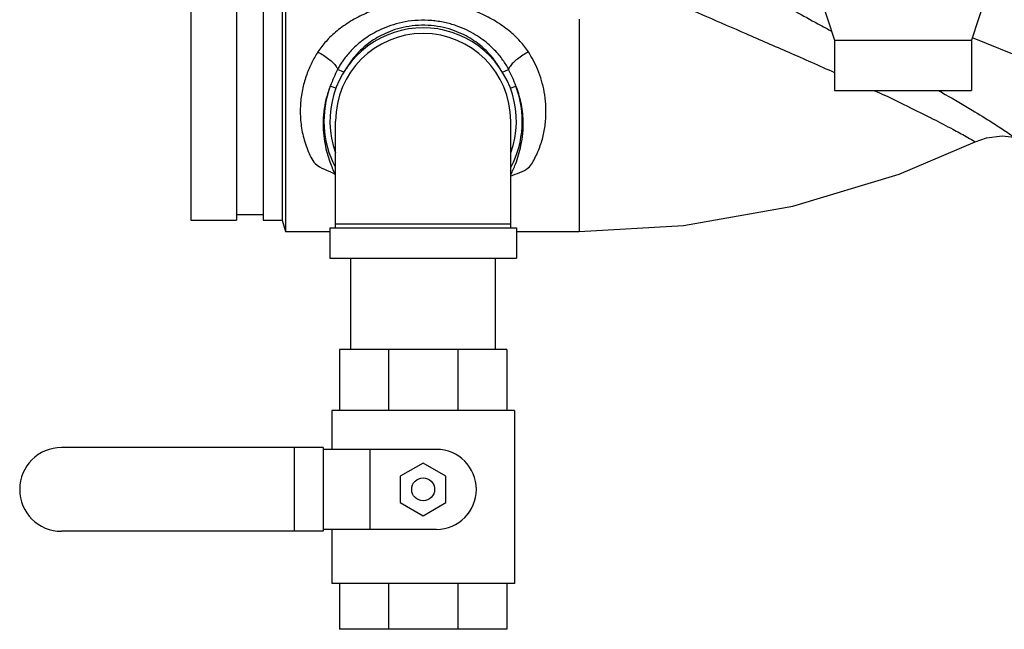
# Model space of a CAD drawing. Units: inches. Extents: x -74 to 73, y -49 to 67.
# Drawn here: x -6 to 11, y -13 to -3 of the extents above; entities that cross this region are included whole.
import ezdxf

# ---------------------------------------------------------------- set-up
doc = ezdxf.new("R2010")
doc.units = ezdxf.units.IN
doc.header["$LTSCALE"] = 1.21
doc.header["$MEASUREMENT"] = 0
doc.layers.get('0').update_dxf_attribs({"linetype": 'CONTINUOUS'})
doc.layers.add('MACHINE', color=7, linetype='CONTINUOUS')

msp = doc.modelspace()

# ---------------------------------------------------------------- linework, layer by layer
at = {"color": 7, "linetype": 'Continuous'}
for p, q in [((6.281, 1.438), (7.718, -2.986)), ((11.406, 1.438), (9.968, -2.986)), ((3.525, -2.641), (3.525, -6.125)), ((7.718, -2.986), (9.968, -2.986)), ((7.718, -2.986), (7.718, -3.812)), ((9.968, -2.986), (9.968, -3.812)), ((17.741, -6.081), (9.984, -2.947)), ((-0.34, -3.511), (-0.442, -3.463)), ((2.264, -3.511), (2.366, -3.463)), ((-0.469, -3.772), (-0.562, -3.737)), ((2.393, -3.772), (2.486, -3.737)), ((7.718, -3.812), (9.968, -3.812)), ((-0.475, -6.062), (-0.475, -4.312)), ((2.4, -6.062), (2.4, -4.312)), ((-1.3, -6.125), (-0.569, -6.125)), ((-0.569, -6.062), (2.493, -6.062)), ((-0.569, -6.062), (-0.569, -6.562)), ((-0.475, -6), (2.4, -6)), ((2.493, -6.062), (2.493, -6.562)), ((2.493, -6.125), (3.525, -6.125)), ((-0.569, -6.562), (2.493, -6.562)), ((-0.225, -8.062), (-0.225, -6.562)), ((2.15, -8.062), (2.15, -6.562)), ((2.337, -8.062), (-0.413, -8.062)), ((-0.413, -8.062), (-0.413, -9.062)), ((0.393, -8.062), (0.393, -9.062)), ((1.532, -8.062), (1.532, -9.062)), ((2.337, -8.062), (2.337, -9.062)), ((2.462, -9.062), (-0.538, -9.062)), ((-0.538, -9.062), (-0.538, -9.703)), ((2.462, -9.062), (2.462, -11.906)), ((-0.679, -9.672), (-4.975, -9.672)), ((-1.155, -9.672), (-1.155, -11.047)), ((-0.679, -9.672), (-0.679, -11.047)), ((1.181, -9.703), (-0.679, -9.703)), ((0.087, -9.703), (0.087, -11.015)), ((0.962, -9.926), (0.587, -10.143)), ((1.337, -10.143), (0.962, -9.926)), ((0.587, -10.143), (0.587, -10.576)), ((1.337, -10.576), (1.337, -10.143)), ((0.587, -10.576), (0.962, -10.792)), ((0.962, -10.792), (1.337, -10.576)), ((-0.679, -11.047), (-4.975, -11.047)), ((1.181, -11.015), (-0.679, -11.015)), ((-0.538, -11.015), (-0.538, -11.906)), ((2.462, -11.906), (-0.538, -11.906)), ((-0.413, -11.906), (-0.413, -12.656)), ((0.393, -11.906), (0.393, -12.656)), ((1.532, -11.906), (1.532, -12.656)), ((2.337, -11.906), (2.337, -12.656)), ((2.337, -12.656), (-0.413, -12.656))]:
    msp.add_line(p, q, dxfattribs=at)
for points in [[(3.525, -6.125), (5.239, -6.027), (7.032, -5.711), (8.778, -5.181), (10.029, -4.653)], [(10.029, -4.653), (10.211, -4.587), (10.469, -4.556), (10.667, -4.577)]]:
    msp.add_lwpolyline(points, dxfattribs=at)
msp.add_circle((0.962, -10.359), 0.188, dxfattribs=at)
for centre, radius, start, end in [((0.962, -4.312), 1.531, 340.1058, 199.8942), ((0.962, -4.312), 1.438, 0, 180), ((0.962, -4.312), 1.629, 159.3157, 207.4731), ((0.962, -4.312), 1.629, 332.5269, 20.6845), ((-4.975, -10.359), 0.688, 90, 270), ((1.181, -10.359), 0.656, 270, 90)]:
    msp.add_arc(centre, radius, start, end, dxfattribs=at)
for points, start_tangent, end_tangent in [([(5.031, -1.395), (5.49, -1.648), (6.092, -1.977), (6.759, -2.341), (7.489, -2.738), (7.67, -2.837)], (0.875465, -0.483282), (0.877966, -0.478724)), ([(4.843, -2.262), (5.02, -2.338), (5.614, -2.594), (6.263, -2.875), (6.965, -3.181), (7.718, -3.515)], (0.917464, -0.397819), (0.91217, -0.409812)), ([(2.691, -3.177), (2.556, -3.003), (2.376, -2.832), (2.151, -2.673), (1.902, -2.543), (1.642, -2.447), (1.373, -2.383), (1.098, -2.351), (0.821, -2.351), (0.547, -2.384), (0.454, -2.402)], (-0.542252, 0.840216), (-0.976484, -0.21559)), ([(0.324, -2.435), (0.278, -2.448), (0.019, -2.545), (-0.229, -2.674), (-0.452, -2.832), (-0.632, -3.003), (-0.767, -3.177)], (-0.962416, -0.271579), (-0.542253, -0.840215)), ([(2.366, -3.463), (2.324, -3.388), (2.272, -3.31), (2.21, -3.228), (2.135, -3.145), (2.046, -3.06), (1.942, -2.976), (1.819, -2.894), (1.675, -2.816), (1.507, -2.747), (1.315, -2.694), (1.103, -2.662), (0.88, -2.658), (0.665, -2.682), (0.473, -2.729), (0.306, -2.791), (0.161, -2.861), (0.037, -2.937), (-0.069, -3.016), (-0.16, -3.095), (-0.238, -3.173), (-0.303, -3.25), (-0.358, -3.324), (-0.404, -3.395), (-0.442, -3.463)], (-0.458593, 0.888646), (-0.458588, -0.888649)), ([(2.229, -3.459), (2.221, -3.446), (2.177, -3.373), (2.122, -3.296), (2.056, -3.216), (1.976, -3.135), (1.881, -3.053), (1.768, -2.973), (1.634, -2.897), (1.477, -2.829), (1.296, -2.776), (1.095, -2.745), (0.884, -2.741), (0.681, -2.765), (0.5, -2.811), (0.343, -2.872), (0.208, -2.942), (0.093, -3.016), (-0.004, -3.092), (-0.086, -3.168), (-0.155, -3.244), (-0.213, -3.316), (-0.261, -3.386), (-0.301, -3.452), (-0.305, -3.46)], (-0.480904, 0.876773), (-0.479628, -0.877472)), ([(-0.767, -3.177), (-0.866, -3.351), (-0.95, -3.547), (-1.014, -3.767), (-1.05, -4.008), (-1.052, -4.264), (-1.015, -4.526), (-0.936, -4.78), (-0.81, -5.008), (-0.486, -5.181)], (-0.542721, -0.839913), (0.87922, -0.476416)), ([(-0.767, -3.177), (-0.673, -3.232), (-0.587, -3.293), (-0.516, -3.355), (-0.466, -3.414), (-0.442, -3.463)], (0.885245, -0.465124), (0.247496, -0.968889)), ([(2.691, -3.177), (2.597, -3.232), (2.511, -3.293), (2.44, -3.355), (2.39, -3.414), (2.366, -3.463)], (-0.885256, -0.465104), (-0.247568, -0.968871)), ([(2.399, -5.217), (2.689, -5.08), (2.809, -4.896), (2.895, -4.688), (2.951, -4.47), (2.977, -4.25), (2.976, -4.035), (2.951, -3.832), (2.906, -3.643), (2.845, -3.472), (2.772, -3.317), (2.691, -3.177)], (0.899454, 0.437016), (-0.542692, 0.839932)), ([(-0.442, -3.463), (-0.505, -3.596), (-0.562, -3.737)], (-0.455512, -0.89023), (-0.3568, -0.934181)), ([(2.486, -3.737), (2.429, -3.596), (2.366, -3.463)], (-0.356816, 0.934175), (-0.455507, 0.890232)), ([(-0.562, -3.737), (-0.621, -3.911), (-0.662, -4.104), (-0.681, -4.312)], (-0.369755, -0.929129), (-0.028343, -0.999598)), ([(2.605, -4.312), (2.593, -4.153), (2.568, -4.004), (2.531, -3.865), (2.486, -3.737)], (-0.028329, 0.999599), (-0.369785, 0.929117)), ([(8.37, -3.812), (8.377, -3.815), (8.914, -4.069), (9.339, -4.279), (9.661, -4.446), (9.879, -4.565), (9.994, -4.632), (10.029, -4.653)], (0.907237, -0.42062), (0.857357, -0.514722)), ([(9.429, -3.812), (9.537, -3.874), (9.979, -4.133), (10.308, -4.336), (10.524, -4.477), (10.634, -4.554), (10.667, -4.577)], (0.868117, -0.49636), (0.80668, -0.590989)), ([(-0.681, -4.312), (-0.649, -4.694), (-0.569, -4.983), (-0.485, -5.182)], (-0.028958, -0.999581), (0.430701, -0.902495)), ([(2.401, -5.192), (2.479, -5.018), (2.569, -4.714), (2.605, -4.312)], (0.443202, 0.896422), (-0.028962, 0.999581)), ([(-0.485, -5.182), (-0.477, -5.196)], (0.481188, -0.876618), (0.489234, -0.872153))]:
    msp.add_spline(points, degree=3, dxfattribs=dict(at, start_tangent=start_tangent, end_tangent=end_tangent))
at = {"layer": 'MACHINE', "color": 7, "linetype": 'Continuous'}
for p, q in [((-2.85, -2.045), (-2.85, -5.937)), ((-2.1, -2.045), (-2.1, -5.937)), ((-1.663, -2.045), (-1.663, -5.937)), ((-1.35, -2.045), (-1.35, -5.937)), ((-1.3, -2.045), (-1.3, -6.125)), ((-2.85, -5.937), (-2.1, -5.937)), ((-2.1, -5.845), (-1.663, -5.845)), ((-1.663, -5.937), (-1.35, -5.937)), ((-1.35, -5.937), (-1.3, -6.125))]:
    msp.add_line(p, q, dxfattribs=at)

doc.saveas('drawing.dxf')
